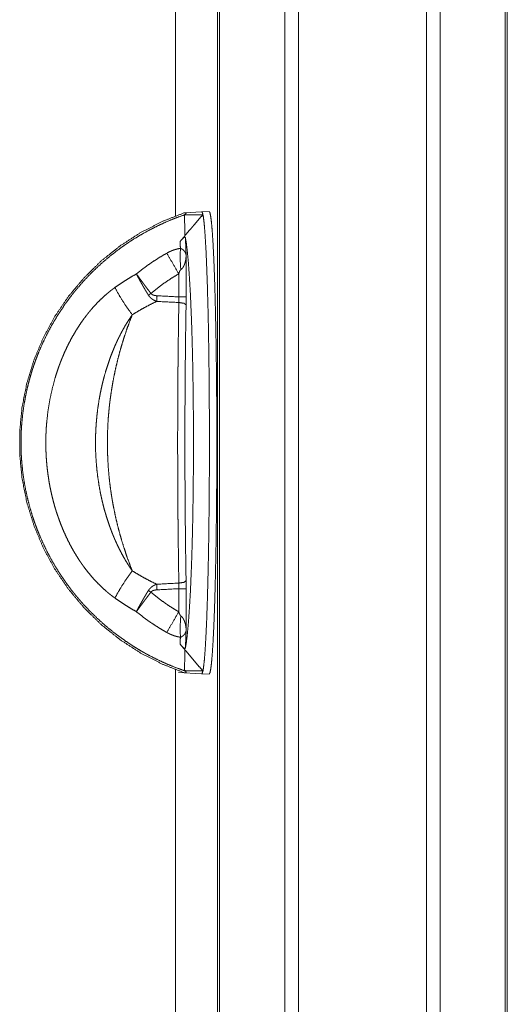
# Model space of a CAD drawing. Units: inches. Extents: x 84 to 141, y 19 to 139.
# Drawn here: x 124 to 126, y 59 to 63 of the extents above; entities that cross this region are included whole.
import ezdxf

# ---------------------------------------------------------------- set-up
doc = ezdxf.new("R2010")
doc.units = ezdxf.units.IN
doc.header["$MEASUREMENT"] = 0
doc.layers.add('cgm', color=7, linetype='Continuous', true_color=0xffffff)

msp = doc.modelspace()

# ---------------------------------------------------------------- linework, layer by layer
at = {"layer": 'cgm', "color": 2, "linetype": 'Continuous', "lineweight": 18}
for p, q in [((125.3677, 23.225), (125.3677, 98.9762)), ((125.4155, 98.9799), (125.4155, 23.2213)), ((125.8636, 23.2225), (125.8636, 98.9786)), ((125.9114, 98.9749), (125.9114, 23.2263)), ((125.1318, 23.2943), (125.1318, 98.9068)), ((125.1391, 98.9093), (125.1391, 23.2919)), ((126.1398, 23.2807), (126.1398, 98.9204)), ((126.1471, 98.9155), (126.1471, 23.2857)), ((124.9845, 61.8934), (124.9845, 90.784)), ((124.9845, 90.784), (124.9845, 61.8934)), ((125.0765, 61.9093), (125.0169, 61.9061)), ((125.1028, 61.9106), (125.0769, 61.9097)), ((125.0224, 61.7568), (125.0224, 61.6114)), ((124.9966, 61.6114), (124.9966, 61.6922)), ((124.9966, 60.509), (124.9966, 60.5898)), ((125.0224, 60.5898), (125.0224, 60.4444)), ((124.9845, 23.8707), (124.9845, 60.3078)), ((124.9845, 60.3078), (124.9845, 23.8707)), ((124.9959, 60.2961), (125.0765, 60.2919)), ((125.0769, 60.2915), (125.1028, 60.2906))]:
    msp.add_line(p, q, dxfattribs=at)
for points, knots in [([(125.077, 61.9097), (125.0797, 61.9054), (125.0824, 61.8928), (125.0851, 61.8718), (125.0877, 61.8427), (125.0901, 61.8059), (125.0925, 61.7617), (125.0946, 61.7105), (125.0966, 61.653), (125.0984, 61.5896), (125.1, 61.5212), (125.1013, 61.4483), (125.1023, 61.3718), (125.1031, 61.2924), (125.1036, 61.2111), (125.1039, 61.1285), (125.1038, 61.0457), (125.1035, 60.9635), (125.1029, 60.8827), (125.102, 60.8042), (125.1009, 60.7288), (125.0995, 60.6572), (125.0978, 60.5904), (125.096, 60.5288), (125.094, 60.4733), (125.0917, 60.4243), (125.0894, 60.3825), (125.0869, 60.3481), (125.0842, 60.3217), (125.0816, 60.3034), (125.0788, 60.2934), (125.0761, 60.2919)], [0, 0, 0.003118, 0.011111, 0.024146, 0.042129, 0.064889, 0.092192, 0.123759, 0.159256, 0.198316, 0.240535, 0.285466, 0.332639, 0.381563, 0.431723, 0.4826, 0.533657, 0.584357, 0.634172, 0.682583, 0.729082, 0.77318, 0.814417, 0.852366, 0.886622, 0.916839, 0.942693, 0.963925, 0.980316, 0.991718, 0.998075, 1, 1]), ([(125.0761, 61.9092), (125.0765, 61.9096), (125.077, 61.9097)], [0, 0, 0.554383, 1, 1]), ([(125.0808, 61.899), (125.0787, 61.9068), (125.0765, 61.9093)], [0, 0, 0.707525, 1, 1]), ([(125.1298, 61.1006), (125.1296, 61.1853), (125.1292, 61.2691), (125.1285, 61.3511), (125.1275, 61.4303), (125.1262, 61.5059), (125.1246, 61.577), (125.1229, 61.6429), (125.1209, 61.7029), (125.1187, 61.7562), (125.1163, 61.8024), (125.1138, 61.8408), (125.1111, 61.8712), (125.1084, 61.8931), (125.1056, 61.9062), (125.1028, 61.9106)], [0, 0, 0.10439, 0.207635, 0.308604, 0.406184, 0.499319, 0.586982, 0.668214, 0.742126, 0.807911, 0.864853, 0.912333, 0.949851, 0.977017, 0.993617, 1, 1]), ([(125.0169, 61.9061), (124.9382, 61.8752), (124.8629, 61.8365), (124.7918, 61.7905), (124.7256, 61.7377), (124.6651, 61.6785), (124.6107, 61.6136), (124.563, 61.5436), (124.5225, 61.4692), (124.4897, 61.3912), (124.4647, 61.3102), (124.448, 61.2272), (124.4396, 61.1429), (124.4396, 61.0582), (124.448, 60.974), (124.4647, 60.891), (124.4897, 60.81), (124.5225, 60.732), (124.563, 60.6576), (124.6107, 60.5876), (124.6651, 60.5227), (124.7256, 60.4635), (124.7918, 60.4107), (124.8629, 60.3647), (124.9382, 60.326), (125.0169, 60.295)], [0, 0, 0.039989, 0.079978, 0.119971, 0.159968, 0.199965, 0.239963, 0.279964, 0.31997, 0.359974, 0.399981, 0.439987, 0.479997, 0.520003, 0.560013, 0.600019, 0.640026, 0.68003, 0.720036, 0.760034, 0.800035, 0.840032, 0.880029, 0.920022, 0.960011, 1, 1]), ([(125.0155, 60.3029), (124.9849, 60.3141), (124.9548, 60.3264), (124.925, 60.3399), (124.8957, 60.3547), (124.8884, 60.3586), (124.8812, 60.3625), (124.874, 60.3665), (124.8668, 60.3706), (124.8527, 60.379), (124.8387, 60.3876), (124.8114, 60.4055), (124.7849, 60.4244), (124.7592, 60.4443), (124.7342, 60.4652), (124.71, 60.4871), (124.6866, 60.5099), (124.6752, 60.5217), (124.664, 60.5338), (124.6585, 60.5399), (124.653, 60.546), (124.6476, 60.5523), (124.6423, 60.5585), (124.637, 60.5649), (124.6318, 60.5713), (124.6266, 60.5777), (124.6215, 60.5842), (124.6116, 60.5973), (124.6019, 60.6105), (124.5833, 60.6374), (124.5659, 60.665), (124.5495, 60.6931), (124.5343, 60.7218), (124.5202, 60.7512), (124.5072, 60.7812), (124.5011, 60.7964), (124.4953, 60.8117), (124.4925, 60.8195), (124.4898, 60.8273), (124.4871, 60.8351), (124.4845, 60.8429), (124.4751, 60.8743), (124.4669, 60.906), (124.4599, 60.9378), (124.4542, 60.9699), (124.4498, 61.0022), (124.4466, 61.0347), (124.4454, 61.051), (124.4446, 61.0674), (124.4441, 61.0838), (124.444, 61.1003), (124.444, 61.1085), (124.4441, 61.1168), (124.4443, 61.125), (124.4446, 61.1332), (124.4454, 61.1496), (124.4465, 61.1659), (124.4497, 61.1984), (124.4541, 61.2307), (124.4598, 61.2627), (124.4667, 61.2946), (124.4706, 61.3104), (124.4749, 61.3262), (124.4794, 61.3419), (124.4843, 61.3576), (124.4869, 61.3654), (124.4895, 61.3732), (124.4909, 61.3771), (124.4922, 61.381), (124.4936, 61.3849), (124.495, 61.3888), (124.5008, 61.4042), (124.5069, 61.4194), (124.5199, 61.4494), (124.534, 61.4788), (124.5492, 61.5075), (124.5655, 61.5357), (124.583, 61.5633), (124.6015, 61.5902), (124.6112, 61.6034), (124.6211, 61.6165), (124.6262, 61.623), (124.6314, 61.6294), (124.6366, 61.6358), (124.6419, 61.6421), (124.6634, 61.6668), (124.6859, 61.6905), (124.7091, 61.7133), (124.7332, 61.7351), (124.7582, 61.756), (124.784, 61.776), (124.7972, 61.7857), (124.8106, 61.7951), (124.8174, 61.7997), (124.8242, 61.8043), (124.8311, 61.8088), (124.8381, 61.8132), (124.8663, 61.8302), (124.895, 61.8461), (124.9243, 61.8609), (124.9541, 61.8745), (124.9845, 61.887), (125.0155, 61.8983)], [0, 0, 0.015539, 0.031094, 0.046704, 0.062377, 0.066315, 0.070252, 0.074186, 0.078121, 0.085964, 0.093788, 0.109393, 0.124954, 0.140493, 0.156034, 0.171599, 0.187216, 0.19505, 0.202906, 0.206842, 0.21078, 0.214719, 0.218658, 0.222598, 0.226535, 0.230472, 0.234409, 0.242264, 0.250098, 0.265714, 0.281277, 0.296819, 0.312352, 0.32791, 0.343511, 0.351335, 0.359177, 0.363111, 0.367047, 0.370985, 0.374921, 0.390599, 0.406212, 0.421785, 0.437338, 0.452899, 0.468488, 0.476301, 0.484133, 0.491981, 0.499854, 0.503796, 0.50773, 0.511658, 0.515581, 0.523409, 0.531225, 0.54681, 0.562367, 0.577914, 0.593476, 0.601268, 0.609076, 0.616901, 0.624741, 0.628671, 0.632604, 0.634576, 0.636543, 0.638512, 0.64048, 0.648334, 0.656165, 0.671777, 0.687344, 0.702887, 0.718428, 0.733999, 0.749613, 0.757449, 0.7653, 0.769237, 0.77317, 0.777101, 0.781026, 0.796679, 0.812263, 0.827816, 0.843356, 0.858901, 0.874487, 0.882296, 0.890125, 0.894043, 0.897972, 0.901906, 0.905844, 0.921571, 0.937252, 0.952916, 0.96858, 0.984267, 1, 1]), ([(125.0155, 61.8983), (125.0185, 61.9002), (125.0207, 61.9019), (125.0216, 61.9026), (125.0222, 61.9033), (125.0225, 61.9036), (125.0227, 61.9039), (125.0228, 61.9042), (125.0229, 61.9045), (125.0227, 61.9053), (125.0216, 61.9059), (125.0197, 61.9062), (125.0169, 61.9061)], [0, 0, 0.215432, 0.386045, 0.454402, 0.511224, 0.534854, 0.556154, 0.574831, 0.59115, 0.644452, 0.717567, 0.834588, 1, 1]), ([(125.0155, 61.8983), (125.0159, 61.8983), (125.0164, 61.8983)], [0, 0, 0.500027, 1, 1]), ([(125.0164, 61.8983), (125.0485, 61.8986), (125.0808, 61.899)], [0, 0, 0.497871, 1, 1]), ([(125.0808, 61.899), (125.0652, 61.881), (125.0496, 61.8628), (125.0418, 61.8536), (125.034, 61.8444), (125.0183, 61.8258)], [0, 0, 0.247602, 0.496779, 0.621977, 0.747623, 1, 1]), ([(125.0011, 61.8052), (125.0097, 61.8155), (125.0183, 61.8258)], [0, 0, 0.500995, 1, 1]), ([(125.0011, 61.8052), (125.0026, 61.807), (125.0042, 61.8088), (125.005, 61.8097), (125.0058, 61.8106), (125.0067, 61.8115), (125.0075, 61.8124), (125.0084, 61.8132), (125.0092, 61.8141), (125.0097, 61.8145), (125.0101, 61.8149), (125.0106, 61.8154), (125.011, 61.8158), (125.0114, 61.8161), (125.0119, 61.8165), (125.0123, 61.8169), (125.0127, 61.8172), (125.0135, 61.8179), (125.0143, 61.8185), (125.0147, 61.8187), (125.015, 61.819), (125.0154, 61.8192), (125.0157, 61.8194), (125.0163, 61.8197), (125.0169, 61.8199), (125.0171, 61.82), (125.0173, 61.8201), (125.0176, 61.8202), (125.0178, 61.8202), (125.0181, 61.8202), (125.0185, 61.8202), (125.0188, 61.8202), (125.019, 61.8201), (125.0192, 61.8199), (125.0194, 61.8197), (125.0197, 61.8193), (125.0198, 61.8187)], [0, 0, 0.090907, 0.183338, 0.230496, 0.277999, 0.326035, 0.374049, 0.422235, 0.470239, 0.494423, 0.518255, 0.541912, 0.565022, 0.587998, 0.610422, 0.632511, 0.653882, 0.694935, 0.732502, 0.750339, 0.767045, 0.782762, 0.797644, 0.824816, 0.848241, 0.858667, 0.868837, 0.877813, 0.886122, 0.900525, 0.913805, 0.925321, 0.935843, 0.945901, 0.956006, 0.976582, 1, 1]), ([(125.0023, 61.7813), (125.0017, 61.7932), (125.0011, 61.8052)], [0, 0, 0.496883, 1, 1]), ([(125.0198, 60.3825), (125.0236, 60.4061), (125.0272, 60.4373), (125.0307, 60.476), (125.0339, 60.5215), (125.0369, 60.5735), (125.0395, 60.6314), (125.0419, 60.6944), (125.0439, 60.7619), (125.0455, 60.8332), (125.0467, 60.9074), (125.0475, 60.9838), (125.048, 61.0615), (125.048, 61.1396), (125.0475, 61.2173), (125.0467, 61.2937), (125.0455, 61.368), (125.0439, 61.4393), (125.0419, 61.5068), (125.0395, 61.5698), (125.0369, 61.6276), (125.0339, 61.6796), (125.0307, 61.7252), (125.0272, 61.7638), (125.0236, 61.7951), (125.0198, 61.8187)], [0, 0, 0.016608, 0.038509, 0.065479, 0.097235, 0.133437, 0.173684, 0.217535, 0.264509, 0.314082, 0.365714, 0.41883, 0.472841, 0.527159, 0.58117, 0.634286, 0.685918, 0.735491, 0.782465, 0.826316, 0.866563, 0.902765, 0.934521, 0.961491, 0.983392, 1, 1]), ([(124.9543, 61.7644), (124.96, 61.7675), (124.9658, 61.7703), (124.9688, 61.7716), (124.9718, 61.7729), (124.9748, 61.774), (124.9778, 61.7752), (124.9838, 61.7771), (124.9899, 61.7788), (124.9961, 61.7802), (125.0023, 61.7813)], [0, 0, 0.126464, 0.25272, 0.316045, 0.379046, 0.44199, 0.50448, 0.629145, 0.752841, 0.876534, 1, 1]), ([(125.0036, 61.7066), (125.0012, 61.7459), (125.0023, 61.7813)], [0, 0, 0.527447, 1, 1]), ([(125.0023, 61.7813), (125.0031, 61.781), (125.0038, 61.7808), (125.0045, 61.7805), (125.0052, 61.7802), (125.0065, 61.7796), (125.0077, 61.7789), (125.0089, 61.7782), (125.0099, 61.7775), (125.0109, 61.7768), (125.0119, 61.7761), (125.0135, 61.7746), (125.015, 61.773), (125.0163, 61.7714), (125.0175, 61.7699), (125.0185, 61.7683), (125.0194, 61.7666), (125.0202, 61.765), (125.0208, 61.7634), (125.0214, 61.7617), (125.0218, 61.7601), (125.022, 61.7593), (125.0221, 61.7585), (125.0223, 61.7576), (125.0223, 61.7572), (125.0224, 61.7568)], [0, 0, 0.024574, 0.048235, 0.071308, 0.093735, 0.136857, 0.177984, 0.217564, 0.255482, 0.292138, 0.327786, 0.3951, 0.459148, 0.520391, 0.579212, 0.636152, 0.691237, 0.7449, 0.79752, 0.849253, 0.899986, 0.925314, 0.950224, 0.975071, 0.987632, 1, 1]), ([(124.8482, 61.6918), (124.8608, 61.7019), (124.8735, 61.7117), (124.8865, 61.7213), (124.8996, 61.7305), (124.9266, 61.748), (124.9543, 61.7644)], [0, 0, 0.12512, 0.250056, 0.374919, 0.499718, 0.749565, 1, 1]), ([(124.9966, 61.6922), (124.9742, 61.7308), (124.9543, 61.7644)], [0, 0, 0.53331, 1, 1]), ([(125.0224, 61.7568), (125.0223, 61.756), (125.0223, 61.7551), (125.0223, 61.7543), (125.0221, 61.7517), (125.022, 61.75), (125.0216, 61.7467), (125.0212, 61.7433), (125.0206, 61.7399), (125.02, 61.7366), (125.0191, 61.7333), (125.0182, 61.73), (125.0171, 61.7267), (125.0159, 61.7235), (125.0145, 61.7203), (125.0129, 61.7173), (125.012, 61.7158), (125.0111, 61.7143), (125.01, 61.7128), (125.0089, 61.7114), (125.0078, 61.7101), (125.0065, 61.7088), (125.0058, 61.7082), (125.0051, 61.7076), (125.0044, 61.7071), (125.0036, 61.7066)], [0, 0, 0.015421, 0.030733, 0.046036, 0.092011, 0.122576, 0.183948, 0.245451, 0.307002, 0.36859, 0.430231, 0.492068, 0.554168, 0.616554, 0.678928, 0.741767, 0.773409, 0.805265, 0.837094, 0.869106, 0.901361, 0.933725, 0.950141, 0.966682, 0.983226, 1, 1]), ([(125.0036, 61.7066), (125.0032, 61.7063), (125.0028, 61.7059), (125.0025, 61.7056), (125.0022, 61.7052), (125.0019, 61.7048), (125.0016, 61.7044), (125.001, 61.7035), (125.0005, 61.7026), (125.0001, 61.7017), (124.9996, 61.7008), (124.9992, 61.6999), (124.9985, 61.698), (124.9978, 61.6961), (124.9971, 61.6941), (124.9966, 61.6922)], [0, 0, 0.030914, 0.06184, 0.092991, 0.123959, 0.155041, 0.186601, 0.249253, 0.311637, 0.373957, 0.43664, 0.499052, 0.623826, 0.749347, 0.874582, 1, 1]), ([(124.7729, 61.6441), (124.7912, 61.6568), (124.8099, 61.669), (124.8289, 61.6807), (124.8482, 61.6918)], [0, 0, 0.249896, 0.499724, 0.749715, 1, 1]), ([(124.8901, 61.6175), (124.8871, 61.6225), (124.8841, 61.6274), (124.8812, 61.6324), (124.8783, 61.6373), (124.8754, 61.6422), (124.8726, 61.6471), (124.8712, 61.6495), (124.8698, 61.6519), (124.8691, 61.6531), (124.8684, 61.6543), (124.8677, 61.6555), (124.8671, 61.6567), (124.8644, 61.6615), (124.8618, 61.6661), (124.8593, 61.6707), (124.8569, 61.6751), (124.8546, 61.6794), (124.8524, 61.6837), (124.8513, 61.6858), (124.8503, 61.6878), (124.8497, 61.6888), (124.8492, 61.6899), (124.849, 61.6904), (124.8487, 61.6909), (124.8486, 61.6911), (124.8485, 61.6913), (124.8483, 61.6916), (124.8482, 61.6918)], [0, 0, 0.068374, 0.136184, 0.203484, 0.270432, 0.336807, 0.402678, 0.435481, 0.468132, 0.484392, 0.500642, 0.516902, 0.53302, 0.596867, 0.659055, 0.719733, 0.778902, 0.836485, 0.892631, 0.920053, 0.947133, 0.96057, 0.973872, 0.980488, 0.987105, 0.990312, 0.993519, 0.996725, 1, 1]), ([(124.8989, 61.6235), (124.8919, 61.6327), (124.8884, 61.6373), (124.8816, 61.6464), (124.8782, 61.6509), (124.8766, 61.6532), (124.8749, 61.6554), (124.8741, 61.6565), (124.8733, 61.6576), (124.8716, 61.6598), (124.8684, 61.6642), (124.8622, 61.6726), (124.8592, 61.6767), (124.8535, 61.6845), (124.8522, 61.6863), (124.8508, 61.6882), (124.8502, 61.6891), (124.8495, 61.69), (124.8492, 61.6905), (124.8489, 61.691), (124.8487, 61.6912), (124.8485, 61.6914), (124.8484, 61.6916), (124.8482, 61.6918)], [0, 0, 0.136581, 0.204075, 0.337532, 0.403588, 0.436387, 0.469124, 0.485371, 0.501647, 0.534018, 0.597842, 0.720595, 0.779648, 0.893047, 0.920434, 0.947394, 0.960767, 0.974016, 0.980596, 0.987114, 0.99036, 0.993543, 0.996817, 1, 1]), ([(124.9966, 61.6922), (124.9709, 61.6767), (124.9461, 61.6601), (124.9221, 61.6424), (124.8989, 61.6235)], [0, 0, 0.250433, 0.500182, 0.749895, 1, 1]), ([(124.7729, 60.5571), (124.7651, 60.5628), (124.7574, 60.5686), (124.7536, 60.5717), (124.7499, 60.5747), (124.7462, 60.5778), (124.7425, 60.5809), (124.7282, 60.5938), (124.7144, 60.6073), (124.7012, 60.6212), (124.6885, 60.6357), (124.6763, 60.6506), (124.6645, 60.666), (124.6617, 60.67), (124.6589, 60.6739), (124.6561, 60.6779), (124.6533, 60.6819), (124.6479, 60.6899), (124.6426, 60.698), (124.6325, 60.7144), (124.6229, 60.7311), (124.6138, 60.748), (124.6052, 60.7652), (124.5971, 60.7826), (124.5894, 60.8003), (124.5823, 60.8181), (124.5756, 60.8363), (124.5724, 60.8454), (124.5693, 60.8546), (124.5678, 60.8592), (124.5664, 60.8639), (124.5649, 60.8685), (124.5635, 60.8731), (124.5583, 60.8917), (124.5535, 60.9104), (124.5492, 60.9291), (124.5453, 60.9479), (124.5419, 60.9668), (124.539, 60.9857), (124.5365, 61.0047), (124.5345, 61.0237), (124.5329, 61.0429), (124.5318, 61.062), (124.5311, 61.0813), (124.5309, 61.1006), (124.5309, 61.1103), (124.5311, 61.12), (124.5314, 61.1297), (124.5318, 61.1393), (124.5329, 61.1586), (124.5345, 61.1778), (124.5391, 61.2159), (124.5454, 61.2537), (124.5536, 61.2911), (124.5636, 61.3282), (124.5693, 61.3466), (124.5756, 61.3649), (124.5772, 61.3695), (124.5789, 61.374), (124.5806, 61.3786), (124.5823, 61.3831), (124.5858, 61.3921), (124.5895, 61.4011), (124.5972, 61.4188), (124.6053, 61.4363), (124.6139, 61.4535), (124.6231, 61.4704), (124.6327, 61.487), (124.6428, 61.5034), (124.6534, 61.5194), (124.6646, 61.5352), (124.6704, 61.5429), (124.6763, 61.5506), (124.6793, 61.5544), (124.6824, 61.5582), (124.6855, 61.5619), (124.6886, 61.5656), (124.7013, 61.5801), (124.7146, 61.5941), (124.7283, 61.6075), (124.7426, 61.6203), (124.75, 61.6265), (124.7575, 61.6326), (124.7651, 61.6384), (124.7729, 61.6441)], [0, 0, 0.007826, 0.015659, 0.019587, 0.023509, 0.027428, 0.031342, 0.046973, 0.062568, 0.078168, 0.093787, 0.109441, 0.125151, 0.129087, 0.133027, 0.136969, 0.140905, 0.148759, 0.156602, 0.172243, 0.187853, 0.203443, 0.219025, 0.234604, 0.250211, 0.265837, 0.281509, 0.289362, 0.297226, 0.301164, 0.3051, 0.309036, 0.312962, 0.32864, 0.344271, 0.359861, 0.375425, 0.390974, 0.406508, 0.422038, 0.437582, 0.45314, 0.468724, 0.484345, 0.500009, 0.507857, 0.515722, 0.523588, 0.531437, 0.547107, 0.562729, 0.593872, 0.624946, 0.656023, 0.687181, 0.702812, 0.718495, 0.722429, 0.72636, 0.730299, 0.734239, 0.742105, 0.749955, 0.765622, 0.781249, 0.796845, 0.812431, 0.828008, 0.843597, 0.859209, 0.874867, 0.882725, 0.890593, 0.894532, 0.89847, 0.902405, 0.90633, 0.922005, 0.937627, 0.953211, 0.968782, 0.976573, 0.98437, 0.992174, 1, 1]), ([(124.8336, 61.5487), (124.8105, 61.5811), (124.7895, 61.6141), (124.7729, 61.6441)], [0, 0, 0.351959, 0.696751, 1, 1]), ([(124.8989, 61.6235), (124.8945, 61.6205), (124.8901, 61.6175)], [0, 0, 0.501195, 1, 1]), ([(124.9192, 61.5956), (124.915, 61.5974), (124.9108, 61.5994), (124.9098, 61.5999), (124.9087, 61.6004), (124.9077, 61.601), (124.9067, 61.6016), (124.9048, 61.6028), (124.9029, 61.6041), (124.901, 61.6055), (124.8992, 61.607), (124.8984, 61.6077), (124.8975, 61.6085), (124.8967, 61.6093), (124.8958, 61.6102), (124.8928, 61.6137), (124.8901, 61.6175)], [0, 0, 0.124723, 0.24917, 0.280436, 0.311639, 0.343097, 0.374124, 0.436698, 0.498961, 0.561208, 0.623369, 0.654613, 0.686065, 0.717366, 0.748788, 0.874297, 1, 1]), ([(124.8989, 61.6235), (124.8998, 61.6223), (124.9009, 61.6213), (124.9014, 61.6208), (124.902, 61.6203), (124.9027, 61.6199), (124.9033, 61.6195), (124.9046, 61.6188), (124.9059, 61.6182), (124.9073, 61.6177), (124.9087, 61.6172), (124.9101, 61.6168), (124.9116, 61.6165), (124.913, 61.6162), (124.9145, 61.616), (124.9174, 61.6156), (124.9204, 61.6154)], [0, 0, 0.062863, 0.12522, 0.156388, 0.187981, 0.219378, 0.250773, 0.313347, 0.375553, 0.437289, 0.499667, 0.561783, 0.62436, 0.687021, 0.749891, 0.874948, 1, 1]), ([(124.9204, 61.6154), (124.9198, 61.6054), (124.9192, 61.5956)], [0, 0, 0.506997, 1, 1]), ([(124.9968, 61.5917), (124.9968, 61.5965), (124.9967, 61.6014), (124.9967, 61.6063), (124.9966, 61.6114)], [0, 0, 0.244528, 0.493031, 0.744847, 1, 1]), ([(125.0224, 61.6114), (125.0223, 61.6042), (125.0223, 61.5972), (125.0222, 61.5903), (125.0221, 61.5835)], [0, 0, 0.255184, 0.506868, 0.755295, 1, 1]), ([(124.9192, 61.5956), (124.8972, 61.5849), (124.8756, 61.5735), (124.8544, 61.5615), (124.8336, 61.5487)], [0, 0, 0.25046, 0.500335, 0.750131, 1, 1]), ([(124.9968, 60.6095), (124.9963, 60.6393), (124.9958, 60.6694), (124.9954, 60.6995), (124.9946, 60.7603), (124.9939, 60.8218), (124.9937, 60.8527), (124.9932, 60.9147), (124.9929, 60.9767), (124.9927, 61.0387), (124.9926, 61.1008), (124.9927, 61.1627), (124.9929, 61.2247), (124.9932, 61.2867), (124.9937, 61.3487), (124.9938, 61.3642), (124.9939, 61.3719), (124.9939, 61.3796), (124.9943, 61.4104), (124.9946, 61.441), (124.995, 61.4715), (124.9958, 61.5319), (124.9968, 61.5917)], [0, 0, 0.030363, 0.060931, 0.091657, 0.153579, 0.216116, 0.247616, 0.310768, 0.373905, 0.437036, 0.500166, 0.563289, 0.626406, 0.689517, 0.752622, 0.768392, 0.776261, 0.784122, 0.815457, 0.846633, 0.877637, 0.939149, 1, 1]), ([(124.9968, 61.5917), (125.0143, 61.5892), (125.0221, 61.5835)], [0, 0, 0.64568, 1, 1]), ([(125.0221, 61.5835), (125.0205, 61.4789), (125.0193, 61.3723), (125.0185, 61.2642), (125.018, 61.1552), (125.018, 61.0459), (125.0185, 60.9369), (125.0193, 60.8288), (125.0205, 60.7222), (125.0221, 60.6177)], [0, 0, 0.108244, 0.218633, 0.330561, 0.443417, 0.556583, 0.669439, 0.781367, 0.891756, 1, 1]), ([(124.8336, 61.5487), (124.8254, 61.5367), (124.8174, 61.5245), (124.8098, 61.512), (124.8025, 61.4993), (124.7955, 61.4865), (124.7888, 61.4734), (124.7855, 61.4668), (124.7823, 61.4601), (124.7792, 61.4534), (124.7761, 61.4467), (124.7702, 61.4332), (124.7646, 61.4196), (124.7592, 61.4059), (124.7541, 61.392), (124.7447, 61.364), (124.7363, 61.3356), (124.7344, 61.3284), (124.7325, 61.3212), (124.7307, 61.314), (124.7289, 61.3067), (124.7256, 61.2923), (124.7225, 61.2777), (124.7171, 61.2486), (124.7127, 61.2193), (124.7093, 61.1898), (124.7069, 61.1602), (124.706, 61.1453), (124.7054, 61.1304), (124.7052, 61.123), (124.705, 61.1155), (124.705, 61.108), (124.7049, 61.1006), (124.7054, 61.0708), (124.7069, 61.0411), (124.7093, 61.0115), (124.7127, 60.9821), (124.7171, 60.9527), (124.7225, 60.9235), (124.724, 60.9162), (124.7256, 60.9089), (124.7272, 60.9016), (124.7289, 60.8944), (124.7325, 60.88), (124.7363, 60.8656), (124.7404, 60.8514), (124.7447, 60.8373), (124.7493, 60.8232), (124.7541, 60.8092), (124.7592, 60.7954), (124.7646, 60.7816), (124.7673, 60.7748), (124.7702, 60.768), (124.7731, 60.7612), (124.7761, 60.7544), (124.7823, 60.741), (124.7888, 60.7278), (124.7955, 60.7148), (124.8025, 60.7019), (124.8098, 60.6892), (124.8174, 60.6767), (124.8214, 60.6706), (124.8254, 60.6645), (124.8294, 60.6584), (124.8336, 60.6525)], [0, 0, 0.015384, 0.03078, 0.046198, 0.061656, 0.077153, 0.092697, 0.100486, 0.108283, 0.116075, 0.123864, 0.139439, 0.15501, 0.170592, 0.186182, 0.217421, 0.248763, 0.25662, 0.264482, 0.272343, 0.280209, 0.295915, 0.311593, 0.342931, 0.374253, 0.405589, 0.436983, 0.452707, 0.468459, 0.476347, 0.484246, 0.492137, 0.500027, 0.531504, 0.562897, 0.594248, 0.625576, 0.656932, 0.688348, 0.696216, 0.704089, 0.711959, 0.719829, 0.735529, 0.751204, 0.766853, 0.782484, 0.798099, 0.813706, 0.829307, 0.844909, 0.852704, 0.860517, 0.868319, 0.87613, 0.891729, 0.907278, 0.922797, 0.938282, 0.953746, 0.969183, 0.976904, 0.98461, 0.992313, 1, 1]), ([(124.8336, 61.5487), (124.8235, 61.5226), (124.814, 61.4962), (124.8051, 61.4696), (124.7968, 61.4428), (124.789, 61.4157), (124.7819, 61.3883), (124.7754, 61.3606), (124.7695, 61.3327), (124.7642, 61.3045), (124.7596, 61.276), (124.7575, 61.2616), (124.7556, 61.2472), (124.7548, 61.2399), (124.7539, 61.2327), (124.7531, 61.2254), (124.7524, 61.2181), (124.7498, 61.1889), (124.748, 61.1598), (124.7469, 61.1307), (124.7465, 61.1016), (124.7469, 61.0726), (124.7479, 61.0436), (124.7497, 61.0146), (124.7521, 60.9857), (124.7553, 60.9567), (124.7592, 60.9278), (124.7597, 60.9242), (124.7603, 60.9206), (124.7608, 60.917), (124.7614, 60.9134), (124.7626, 60.9062), (124.7638, 60.899), (124.7663, 60.8847), (124.7691, 60.8705), (124.775, 60.8423), (124.7815, 60.8143), (124.7887, 60.7867), (124.7965, 60.7593), (124.8049, 60.7322), (124.8139, 60.7053), (124.8235, 60.6788), (124.8336, 60.6525)], [0, 0, 0.030461, 0.060957, 0.091509, 0.122129, 0.152833, 0.183649, 0.214586, 0.245665, 0.276907, 0.308343, 0.324132, 0.33998, 0.347921, 0.355883, 0.363862, 0.371843, 0.403711, 0.435486, 0.467193, 0.498845, 0.530467, 0.562072, 0.593687, 0.625323, 0.656998, 0.68874, 0.692717, 0.696688, 0.700669, 0.704645, 0.712581, 0.72051, 0.736336, 0.752101, 0.783512, 0.814766, 0.845874, 0.876872, 0.907761, 0.93857, 0.96931, 1, 1]), ([(125.1028, 60.2906), (125.1056, 60.2949), (125.1084, 60.3081), (125.1111, 60.33), (125.1138, 60.3603), (125.1163, 60.3988), (125.1187, 60.4449), (125.1209, 60.4983), (125.1229, 60.5583), (125.1246, 60.6242), (125.1262, 60.6953), (125.1275, 60.7709), (125.1285, 60.8501), (125.1292, 60.9321), (125.1296, 61.0159), (125.1298, 61.1006)], [0, 0, 0.006383, 0.022983, 0.050149, 0.087667, 0.135147, 0.192089, 0.257874, 0.331786, 0.413018, 0.500681, 0.593816, 0.691396, 0.792365, 0.89561, 1, 1]), ([(124.8336, 60.6525), (124.8105, 60.62), (124.7895, 60.5871), (124.7729, 60.5571)], [0, 0, 0.351962, 0.696744, 1, 1]), ([(124.8336, 60.6525), (124.8544, 60.6397), (124.8756, 60.6276), (124.8972, 60.6162), (124.9192, 60.6055)], [0, 0, 0.249903, 0.499665, 0.74957, 1, 1]), ([(124.9192, 60.6055), (124.915, 60.6038), (124.9108, 60.6018), (124.9098, 60.6013), (124.9087, 60.6007), (124.9077, 60.6002), (124.9067, 60.5996), (124.9048, 60.5983), (124.9029, 60.597), (124.901, 60.5957), (124.8992, 60.5942), (124.8984, 60.5934), (124.8975, 60.5927), (124.8967, 60.5918), (124.8958, 60.591), (124.8928, 60.5875), (124.8901, 60.5837)], [0, 0, 0.124704, 0.24913, 0.280391, 0.311589, 0.343043, 0.374367, 0.436634, 0.498887, 0.561125, 0.623548, 0.654524, 0.68597, 0.717267, 0.748683, 0.874172, 1, 1]), ([(124.9192, 60.6055), (124.9198, 60.5958), (124.9204, 60.5858)], [0, 0, 0.493003, 1, 1]), ([(124.9966, 60.5898), (124.9967, 60.5948), (124.9967, 60.5998), (124.9968, 60.6047), (124.9968, 60.6095)], [0, 0, 0.255153, 0.506969, 0.755472, 1, 1]), ([(124.9968, 60.6095), (125.0143, 60.612), (125.0221, 60.6177)], [0, 0, 0.64568, 1, 1]), ([(125.0221, 60.6177), (125.0222, 60.6109), (125.0223, 60.604), (125.0223, 60.5969), (125.0224, 60.5898)], [0, 0, 0.244705, 0.493132, 0.744816, 1, 1]), ([(124.8901, 60.5837), (124.8871, 60.5787), (124.8841, 60.5737), (124.8812, 60.5688), (124.8783, 60.5639), (124.8754, 60.559), (124.8726, 60.5541), (124.8712, 60.5517), (124.8691, 60.5481), (124.8684, 60.5469), (124.8671, 60.5444), (124.8644, 60.5397), (124.8618, 60.5351), (124.8593, 60.5305), (124.8569, 60.5261), (124.8546, 60.5217), (124.8524, 60.5175), (124.8513, 60.5154), (124.8497, 60.5123), (124.8492, 60.5113), (124.849, 60.5108), (124.8487, 60.5103), (124.8485, 60.5098), (124.8483, 60.5096), (124.8482, 60.5093)], [0, 0, 0.068318, 0.136138, 0.203513, 0.270405, 0.336855, 0.402811, 0.435543, 0.484526, 0.500788, 0.533161, 0.596951, 0.659147, 0.719834, 0.778938, 0.836601, 0.892687, 0.920181, 0.960636, 0.973938, 0.980556, 0.987105, 0.993655, 0.996793, 1, 1]), ([(124.8989, 60.5777), (124.8919, 60.5684), (124.8884, 60.5638), (124.8816, 60.5548), (124.8782, 60.5503), (124.8766, 60.548), (124.8749, 60.5458), (124.8741, 60.5447), (124.8733, 60.5436), (124.8724, 60.5424), (124.8684, 60.537), (124.8622, 60.5286), (124.8592, 60.5245), (124.8563, 60.5206), (124.8535, 60.5167), (124.8522, 60.5148), (124.8508, 60.513), (124.8502, 60.512), (124.8495, 60.5111), (124.8489, 60.5102), (124.8485, 60.5098), (124.8482, 60.5093)], [0, 0, 0.136593, 0.204155, 0.337624, 0.403686, 0.436488, 0.469228, 0.485476, 0.501755, 0.518003, 0.597958, 0.720723, 0.779781, 0.83722, 0.893191, 0.92058, 0.947542, 0.960855, 0.974105, 0.987266, 0.993633, 1, 1]), ([(124.8989, 60.5777), (124.8945, 60.5807), (124.8901, 60.5837)], [0, 0, 0.501368, 1, 1]), ([(124.9204, 60.5858), (124.9174, 60.5856), (124.9145, 60.5852), (124.913, 60.585), (124.9116, 60.5847), (124.9101, 60.5844), (124.9087, 60.584), (124.9073, 60.5835), (124.9059, 60.583), (124.9046, 60.5824), (124.9033, 60.5817), (124.9027, 60.5813), (124.902, 60.5808), (124.9014, 60.5804), (124.9009, 60.5799), (124.8998, 60.5789), (124.8989, 60.5777)], [0, 0, 0.125054, 0.250113, 0.312983, 0.375645, 0.438222, 0.500339, 0.562718, 0.624455, 0.686662, 0.749237, 0.780632, 0.812029, 0.843788, 0.874778, 0.937136, 1, 1]), ([(124.8989, 60.5777), (124.9221, 60.5588), (124.9461, 60.5411), (124.9584, 60.5326), (124.9709, 60.5244), (124.9836, 60.5166), (124.9966, 60.509)], [0, 0, 0.250096, 0.499801, 0.624652, 0.749558, 0.874712, 1, 1]), ([(124.8482, 60.5093), (124.8289, 60.5205), (124.8099, 60.5322), (124.7912, 60.5444), (124.7729, 60.5571)], [0, 0, 0.250344, 0.500216, 0.750136, 1, 1]), ([(124.9543, 60.4367), (124.9403, 60.4448), (124.9266, 60.4531), (124.913, 60.4618), (124.8996, 60.4707), (124.8735, 60.4894), (124.8482, 60.5093)], [0, 0, 0.125328, 0.250444, 0.375412, 0.500269, 0.749988, 1, 1]), ([(124.9966, 60.509), (124.9742, 60.4703), (124.9543, 60.4367)], [0, 0, 0.53331, 1, 1]), ([(124.9966, 60.509), (124.9971, 60.5071), (124.9978, 60.5051), (124.9985, 60.5032), (124.9992, 60.5013), (124.9996, 60.5004), (125, 60.4995), (125.0005, 60.4986), (125.001, 60.4977), (125.0013, 60.4973), (125.0015, 60.4968), (125.0018, 60.4964), (125.0022, 60.496), (125.0025, 60.4956), (125.0028, 60.4952), (125.0032, 60.4949), (125.0036, 60.4946)], [0, 0, 0.125036, 0.249892, 0.374769, 0.499173, 0.561218, 0.623559, 0.686243, 0.748978, 0.780643, 0.811969, 0.84353, 0.874928, 0.905896, 0.937893, 0.969086, 1, 1]), ([(125.0036, 60.4946), (125.0012, 60.4552), (125.0023, 60.4199)], [0, 0, 0.527447, 1, 1]), ([(125.0036, 60.4946), (125.0044, 60.4941), (125.0051, 60.4935), (125.0058, 60.493), (125.0065, 60.4923), (125.0078, 60.4911), (125.0089, 60.4897), (125.01, 60.4883), (125.0111, 60.4869), (125.012, 60.4854), (125.0129, 60.4839), (125.0145, 60.4808), (125.0159, 60.4777), (125.0171, 60.4745), (125.0182, 60.4712), (125.0191, 60.4679), (125.02, 60.4646), (125.0206, 60.4612), (125.0212, 60.4579), (125.0216, 60.4545), (125.022, 60.4511), (125.0221, 60.4494), (125.0223, 60.4469), (125.0223, 60.4461), (125.0223, 60.4452), (125.0224, 60.4444)], [0, 0, 0.016774, 0.033318, 0.049859, 0.066275, 0.098639, 0.130894, 0.162906, 0.194735, 0.226591, 0.258233, 0.321072, 0.383446, 0.445832, 0.507932, 0.569769, 0.63141, 0.692998, 0.754549, 0.816051, 0.877306, 0.907989, 0.953964, 0.969267, 0.984579, 1, 1]), ([(125.0023, 60.4199), (124.9961, 60.421), (124.9899, 60.4223), (124.9868, 60.4232), (124.9837, 60.4241), (124.9806, 60.425), (124.9776, 60.4261), (124.9716, 60.4284), (124.9658, 60.4309), (124.96, 60.4337), (124.9543, 60.4367)], [0, 0, 0.123716, 0.247961, 0.310627, 0.373244, 0.435782, 0.498279, 0.623423, 0.74842, 0.873821, 1, 1]), ([(125.0224, 60.4444), (125.0223, 60.4435), (125.0222, 60.4431), (125.0221, 60.4427), (125.022, 60.4419), (125.0218, 60.4411), (125.0214, 60.4394), (125.0208, 60.4378), (125.0202, 60.4362), (125.0194, 60.4345), (125.0185, 60.4329), (125.0175, 60.4313), (125.0163, 60.4297), (125.015, 60.4282), (125.0135, 60.4266), (125.0119, 60.4251), (125.0109, 60.4244), (125.0099, 60.4237), (125.0089, 60.423), (125.0077, 60.4223), (125.0065, 60.4216), (125.0052, 60.421), (125.0045, 60.4207), (125.0038, 60.4204), (125.0031, 60.4202), (125.0023, 60.4199)], [0, 0, 0.024736, 0.037352, 0.049775, 0.074686, 0.100014, 0.150747, 0.202481, 0.255101, 0.308765, 0.36385, 0.420791, 0.479612, 0.540855, 0.604904, 0.672218, 0.707867, 0.744523, 0.782442, 0.821921, 0.863142, 0.906264, 0.928692, 0.951765, 0.975426, 1, 1]), ([(125.0183, 60.3754), (125.0097, 60.3856), (125.0011, 60.3959)], [0, 0, 0.499005, 1, 1]), ([(125.0198, 60.3825), (125.0197, 60.3819), (125.0194, 60.3814), (125.0192, 60.3813), (125.019, 60.3811), (125.0188, 60.381), (125.0185, 60.3809), (125.0181, 60.3809), (125.0178, 60.381), (125.0176, 60.381), (125.0173, 60.3811), (125.0171, 60.3811), (125.0169, 60.3812), (125.0163, 60.3815), (125.0157, 60.3818), (125.0154, 60.382), (125.015, 60.3822), (125.0147, 60.3825), (125.0143, 60.3827), (125.0135, 60.3833), (125.0127, 60.3839), (125.0123, 60.3843), (125.0119, 60.3847), (125.0114, 60.385), (125.011, 60.3854), (125.0105, 60.3858), (125.0101, 60.3862), (125.0092, 60.3871), (125.0083, 60.388), (125.0075, 60.3888), (125.0066, 60.3897), (125.0058, 60.3906), (125.0054, 60.3911), (125.0046, 60.392), (125.0042, 60.3924), (125.0026, 60.3942), (125.0011, 60.3959)], [0, 0, 0.023418, 0.043994, 0.054099, 0.064157, 0.074679, 0.086195, 0.099476, 0.114385, 0.122694, 0.13167, 0.141355, 0.151781, 0.17531, 0.202482, 0.217234, 0.232951, 0.250081, 0.267644, 0.305211, 0.346105, 0.367476, 0.389958, 0.41255, 0.435314, 0.458628, 0.482285, 0.5303, 0.578483, 0.626669, 0.674683, 0.722533, 0.746551, 0.793899, 0.817573, 0.909812, 1, 1]), ([(125.0183, 60.3754), (125.034, 60.3568), (125.0496, 60.3384), (125.0652, 60.3202), (125.0808, 60.3021)], [0, 0, 0.252377, 0.503169, 0.752346, 1, 1]), ([(125.0164, 60.3029), (125.0159, 60.3029), (125.0155, 60.3029)], [0, 0, 0.499973, 1, 1]), ([(125.0155, 60.3029), (125.0185, 60.301), (125.0207, 60.2993), (125.0222, 60.2979), (125.0229, 60.2967), (125.0229, 60.2963), (125.0227, 60.2959), (125.0225, 60.2957), (125.0223, 60.2956), (125.0221, 60.2955), (125.022, 60.2954), (125.0218, 60.2954), (125.0216, 60.2953), (125.0197, 60.295), (125.0169, 60.295)], [0, 0, 0.215297, 0.385168, 0.508363, 0.588009, 0.615937, 0.643022, 0.658046, 0.675059, 0.684561, 0.694784, 0.705738, 0.717188, 0.834855, 1, 1]), ([(125.0808, 60.3021), (125.0485, 60.3026), (125.0164, 60.3029)], [0, 0, 0.502129, 1, 1]), ([(125.0765, 60.2919), (125.0787, 60.2944), (125.0808, 60.3021)], [0, 0, 0.292475, 1, 1])]:
    msp.add_open_spline(points, degree=1, knots=knots, dxfattribs=at)
for points in [[(125.0164, 61.8983), (125.0183, 61.8258)], [(125.0198, 61.8187), (125.0224, 61.7568)], [(124.9204, 61.6154), (124.9966, 61.6114)], [(124.9966, 61.6114), (125.0224, 61.6114)], [(124.9968, 61.5917), (124.9192, 61.5956)], [(124.9192, 60.6055), (124.9968, 60.6095)], [(124.9966, 60.5898), (124.9204, 60.5858)], [(124.9966, 60.5898), (125.0224, 60.5898)], [(125.0224, 60.4444), (125.0198, 60.3825)], [(125.0011, 60.3959), (125.0023, 60.4199)], [(125.0164, 60.3029), (125.0183, 60.3754)]]:
    msp.add_open_spline(points, degree=1, dxfattribs=at)

doc.saveas('drawing.dxf')
